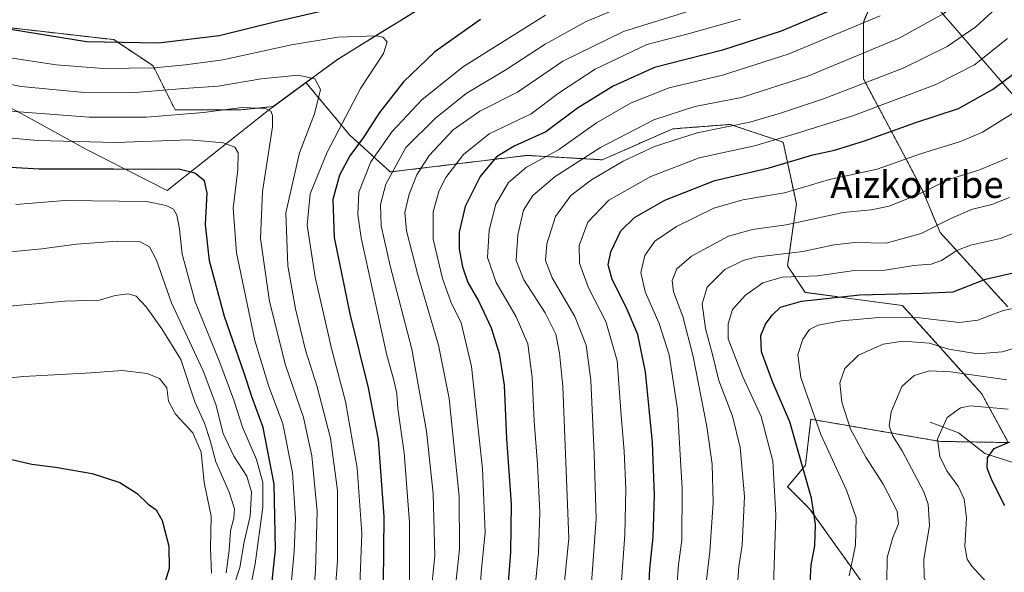
# Model space of a CAD drawing. Units: metres. Extents: x 563083 to 566515, y 4731033 to 4733379.
# Drawn here: x 564283 to 564577, y 4732538 to 4732703 of the extents above; entities that cross this region are included whole.
import ezdxf
from ezdxf.enums import TextEntityAlignment as Align

# ---------------------------------------------------------------- set-up
doc = ezdxf.new("R2010")
doc.units = ezdxf.units.M
doc.header["$MEASUREMENT"] = 0
doc.linetypes.add('TRAZOS', pattern=[0.75, 0.5, -0.25])
for name, color, linetype, lineweight in [('Arbolado forestal', 92, 'TRAZOS', 0), ('Arbolado forestal CxS', 92, 'Continuous', 0), ('Corriente natural lineal', 142, 'Continuous', 13), ('Curva de nivel maestra', 36, 'Continuous', 30), ('Curva de nivel normal', 36, 'Continuous', 0), ('Municipio', 9, 'Continuous', 13), ('Municipio CxS', 142, 'Continuous', 0), ('Texto cartográfico', 19, 'Continuous', 0)]:
    doc.layers.add(name, color=color, linetype=linetype, lineweight=lineweight)
doc.styles.add('Arial', font='txt', dxfattribs={"height": 0.2})

# ---------------------------------------------------------------- blocks, each defined once
blk = doc.blocks.new('*U152')
at = {"layer": 'Arbolado forestal CxS', "color": 92, "linetype": 'Continuous', "lineweight": 0}
blk.add_polyline3d([(564265.66, 4732702.33, 900.54), (564311.41, 4732697.1, 898.83), (564323.17, 4732689.26, 903.91), (564329.71, 4732676.19, 913.5), (564349.31, 4732676.19, 914.66), (564359, 4732677.16, 914), (564368.76, 4732684.31, 910.47), (564381.8, 4732668.65, 902.02), (564393.91, 4732657.64, 889.54), (564434.73, 4732662.58, 871.36), (564457.13, 4732661.26, 861.71), (564478.2, 4732670.49, 861.25), (564495.33, 4732671.81, 859.79), (564511.14, 4732666.53, 853.62), (564515.09, 4732648.08, 842.49), (564512.46, 4732629.63, 831.55), (564517.72, 4732621.72, 826.16), (564546.71, 4732617.77, 822.36), (564570.42, 4732591.41, 806.39), (564578.32, 4732576.91, 799.71), (564557.96, 4732577.26, 804.54), (564519.42, 4732583.87, 820.58), (564517.79, 4732570.14, 824.09), (564512.45, 4732563.73, 828.01), (564519.04, 4732557.14, 825.34), (564538.8, 4732529.46, 816.64)], dxfattribs=at)
blk = doc.blocks.new('*U162')
at = {"layer": 'Curva de nivel normal', "color": 36, "linetype": 'Continuous', "lineweight": 0}
blk.add_polyline3d([(564577.56, 4732723.21, 865), (564567.72, 4732712.28, 865), (564559.1, 4732704.95, 865), (564545.74, 4732697.59, 865), (564518.49, 4732686.23, 865), (564498.72, 4732679.88, 865), (564484.81, 4732677.2, 865), (564472.55, 4732673.2, 865), (564456.61, 4732664.94, 865), (564443.14, 4732656.32, 865), (564436.41, 4732650.65, 865), (564433.68, 4732646.19, 865), (564431.92, 4732638.87, 865), (564431.5, 4732631.26, 865), (564433.76, 4732625.45, 865), (564440.17, 4732615.62, 865), (564443.28, 4732609.21, 865), (564444.45, 4732603.63, 865), (564445.36, 4732593.63, 865), (564447.2, 4732548.4, 865), (564445.47, 4732531.44, 865)], dxfattribs=at)
blk = doc.blocks.new('*U166')
at = {"layer": 'Curva de nivel normal', "color": 36, "linetype": 'Continuous', "lineweight": 0}
blk.add_polyline3d([(564361.47, 4732503.21, 920), (564365.25, 4732544.41, 920), (564365.59, 4732554.24, 920), (564364.71, 4732567.96, 920), (564361.88, 4732582.53, 920), (564357.54, 4732593.91, 920), (564353.48, 4732607.38, 920), (564348.02, 4732633.48, 920), (564347.01, 4732646.87, 920), (564348.41, 4732658.26, 920), (564348.5, 4732663.36, 920), (564347.56, 4732665.08, 920), (564344.01, 4732666.35, 920), (564333.98, 4732667.24, 920), (564312.04, 4732666.39, 920), (564288.69, 4732666.99, 920), (564277.77, 4732668.01, 920)], dxfattribs=at)
blk = doc.blocks.new('*U167')
at = {"layer": 'Curva de nivel normal', "color": 36, "linetype": 'Continuous', "lineweight": 0}
blk.add_polyline3d([(564399.66, 4732533.04, 895), (564399.69, 4732553.04, 895), (564398.03, 4732573.85, 895), (564396.21, 4732587.08, 895), (564395.88, 4732591.55, 895), (564394.99, 4732595.51, 895), (564392.86, 4732602.96, 895), (564385.22, 4732638.02, 895), (564384.18, 4732644.93, 895), (564384.48, 4732651.62, 895), (564388.12, 4732660.69, 895), (564394.43, 4732669.72, 895), (564403.43, 4732679.23, 895), (564415.8, 4732689.08, 895), (564440.18, 4732704.38, 895)], dxfattribs=at)
blk = doc.blocks.new('*U175')
at = {"layer": 'Curva de nivel normal', "color": 36, "linetype": 'Continuous', "lineweight": 0}
blk.add_polyline3d([(564578.4, 4732511.06, 810), (564574.08, 4732515.6, 810), (564564.1, 4732523.75, 810), (564555.53, 4732532.17, 810), (564553.16, 4732536.56, 810), (564553.14, 4732542.13, 810), (564554.82, 4732552.09, 810), (564554.39, 4732558.54, 810), (564553.15, 4732562.2, 810), (564546.69, 4732574.47, 810), (564543.74, 4732579.06, 810), (564542.79, 4732581.87, 810), (564543.32, 4732586.1, 810), (564546.53, 4732593.64, 810), (564550.18, 4732596.96, 810), (564554.8, 4732598.32, 810), (564561.02, 4732597.97, 810), (564577.85, 4732595.59, 810)], dxfattribs=at)
blk = doc.blocks.new('*U185')
at = {"layer": 'Curva de nivel normal', "color": 36, "linetype": 'Continuous', "lineweight": 0}
blk.add_polyline3d([(564340.6, 4732537.98, 945), (564340.27, 4732545.35, 945), (564340.48, 4732554.98, 945), (564338.41, 4732564.96, 945), (564337.47, 4732574.04, 945), (564334.95, 4732579.78, 945), (564329.78, 4732585.43, 945), (564327.77, 4732589.23, 945), (564327.28, 4732593.21, 945), (564325.08, 4732596.03, 945), (564321.35, 4732597.52, 945), (564313.96, 4732598.44, 945), (564304.56, 4732597.74, 945), (564284.43, 4732596.62, 945), (564254.27, 4732593.64, 945)], dxfattribs=at)
blk = doc.blocks.new('*U187')
at = {"layer": 'Curva de nivel normal', "color": 36, "linetype": 'Continuous', "lineweight": 0}
blk.add_polyline3d([(564368.54, 4732503.41, 915), (564371.56, 4732538.64, 915), (564372.1, 4732556.38, 915), (564370.48, 4732572.96, 915), (564368.03, 4732584.4, 915), (564362.67, 4732600.02, 915), (564357.84, 4732619.04, 915), (564355.17, 4732637.83, 915), (564355.76, 4732651.81, 915), (564358.76, 4732671.08, 915), (564358.79, 4732674.48, 915), (564358.39, 4732675.66, 915), (564356.71, 4732676.57, 915), (564349.57, 4732676.82, 915), (564338.14, 4732675.39, 915), (564321.21, 4732673.94, 915), (564304.05, 4732674.02, 915), (564275.27, 4732676.16, 915)], dxfattribs=at)
blk = doc.blocks.new('*U188')
at = {"layer": 'Curva de nivel normal', "color": 36, "linetype": 'Continuous', "lineweight": 0}
blk.add_polyline3d([(564282.19, 4732647.88, 930), (564296.77, 4732649.09, 930), (564321.16, 4732648.78, 930), (564327.06, 4732647.66, 930), (564329.26, 4732646.55, 930), (564330.18, 4732644.79, 930), (564331.04, 4732640.6, 930), (564331.83, 4732633.12, 930), (564335.73, 4732618.88, 930), (564343.1, 4732600.8, 930), (564347.24, 4732589.52, 930), (564349.79, 4732581.54, 930), (564353.97, 4732571.86, 930), (564355.89, 4732565.04, 930), (564355.92, 4732557.61, 930), (564353.63, 4732540.72, 930), (564348.62, 4732516.04, 930)], dxfattribs=at)
blk = doc.blocks.new('*U191')
at = {"layer": 'Curva de nivel normal', "color": 36, "linetype": 'Continuous', "lineweight": 0}
blk.add_polyline3d([(564344.36, 4732525.29, 935), (564349, 4732539.63, 935), (564350.32, 4732547.29, 935), (564352.07, 4732554.96, 935), (564352.52, 4732562.19, 935), (564351.13, 4732566.89, 935), (564347.25, 4732572.85, 935), (564344, 4732579.57, 935), (564341.88, 4732588.29, 935), (564338.04, 4732598.33, 935), (564328.68, 4732618.64, 935), (564324.12, 4732631.37, 935), (564322.11, 4732635.29, 935), (564319.27, 4732636.8, 935), (564312.44, 4732636.96, 935), (564300.26, 4732636.09, 935), (564289.97, 4732634.74, 935), (564275.47, 4732633.35, 935)], dxfattribs=at)
blk = doc.blocks.new('*U194')
at = {"layer": 'Curva de nivel normal', "color": 36, "linetype": 'Continuous', "lineweight": 0}
blk.add_polyline3d([(564586, 4732517.22, 805), (564576.08, 4732530.62, 805), (564567.42, 4732540.07, 805), (564566.05, 4732542.09, 805), (564565.38, 4732546.04, 805), (564565.81, 4732554.47, 805), (564565.12, 4732560, 805), (564563.44, 4732563.66, 805), (564560.02, 4732568.48, 805), (564557.86, 4732572.71, 805), (564557.23, 4732578.05, 805), (564560.04, 4732584.42, 805), (564564.07, 4732587.3, 805), (564567.04, 4732587.9, 805), (564578.32, 4732586.9, 805)], dxfattribs=at)
blk = doc.blocks.new('*U197')
at = {"layer": 'Curva de nivel normal', "color": 36, "linetype": 'Continuous', "lineweight": 0}
blk.add_polyline3d([(564275.77, 4732617.19, 940), (564296.77, 4732619.08, 940), (564307.1, 4732619.42, 940), (564311.84, 4732620.77, 940), (564315.75, 4732621.29, 940), (564318.09, 4732620.61, 940), (564321.1, 4732617.36, 940), (564325.7, 4732610.81, 940), (564331.4, 4732601.66, 940), (564335.64, 4732589.02, 940), (564338.46, 4732582.73, 940), (564340.14, 4732577.52, 940), (564341.82, 4732571.2, 940), (564345.86, 4732562.14, 940), (564347.41, 4732557.13, 940), (564347.24, 4732554.4, 940), (564346.22, 4732550.63, 940), (564345.85, 4732544.83, 940), (564344.95, 4732538.01, 940)], dxfattribs=at)
blk = doc.blocks.new('*U199')
at = {"layer": 'Curva de nivel normal', "color": 36, "linetype": 'Continuous', "lineweight": 0}
blk.add_polyline3d([(564530.82, 4732537.21, 820), (564532.77, 4732546.3, 820), (564532.95, 4732554.47, 820), (564530.05, 4732562.67, 820), (564522.35, 4732579.3, 820), (564516.38, 4732596.31, 820), (564515.55, 4732603.16, 820), (564517.04, 4732607.75, 820), (564519.04, 4732610.64, 820), (564521.6, 4732611.96, 820), (564528.58, 4732613.22, 820), (564539.68, 4732614.21, 820), (564551.77, 4732614.1, 820), (564563.79, 4732612.77, 820), (564569.24, 4732613.46, 820), (564576.77, 4732616.3, 820), (564587.91, 4732618.51, 820)], dxfattribs=at)
blk = doc.blocks.new('*U201')
at = {"layer": 'Curva de nivel normal', "color": 36, "linetype": 'Continuous', "lineweight": 0}
blk.add_polyline3d([(564542.11, 4732535.53, 815), (564542.2, 4732542.63, 815), (564543.86, 4732548.63, 815), (564545.6, 4732552.66, 815), (564545.13, 4732556.43, 815), (564540.93, 4732564.55, 815), (564535.81, 4732572.51, 815), (564531.26, 4732580.93, 815), (564528.6, 4732588.95, 815), (564528.05, 4732594.71, 815), (564529.58, 4732598.96, 815), (564533.66, 4732602.94, 815), (564540.98, 4732606.29, 815), (564546.97, 4732607.16, 815), (564554.69, 4732606.56, 815), (564560.56, 4732604.77, 815), (564569.17, 4732603.38, 815), (564576.46, 4732603.94, 815), (564584.18, 4732606.26, 815)], dxfattribs=at)
blk = doc.blocks.new('*U202')
at = {"layer": 'Curva de nivel normal', "color": 36, "linetype": 'Continuous', "lineweight": 0}
blk.add_polyline3d([(564375.66, 4732507.78, 910), (564378.16, 4732541.73, 910), (564378.2, 4732562.63, 910), (564376.1, 4732578.19, 910), (564372.05, 4732593.58, 910), (564368.59, 4732604.51, 910), (564365.62, 4732616.76, 910), (564363.34, 4732629.59, 910), (564362.7, 4732645.46, 910), (564366.78, 4732663.34, 910), (564371.28, 4732674.98, 910), (564373.13, 4732682.2, 910), (564371.44, 4732685.46, 910), (564366.43, 4732686.55, 910), (564355.38, 4732685.38, 910), (564342.55, 4732683.19, 910), (564332.32, 4732682.51, 910), (564317.8, 4732681.32, 910), (564301.56, 4732681.41, 910), (564283.79, 4732683.09, 910), (564263.92, 4732687.11, 910)], dxfattribs=at)
blk = doc.blocks.new('*U219')
at = {"layer": 'Curva de nivel maestra', "color": 36, "linetype": 'Continuous', "lineweight": 30}
blk.add_polyline3d([(564531.97, 4732708.57, 875), (564510.56, 4732699.68, 875), (564493.04, 4732693.96, 875), (564482.07, 4732691.15, 875), (564472.76, 4732688.84, 875), (564460.4, 4732683.22, 875), (564449.79, 4732676.65, 875), (564440.37, 4732669.63, 875), (564430.92, 4732665.29, 875), (564425.6, 4732662.16, 875), (564420.76, 4732656.25, 875), (564416.28, 4732647.29, 875), (564414.48, 4732639.63, 875), (564414.46, 4732634.63, 875), (564415.44, 4732629.29, 875), (564417.09, 4732624.71, 875), (564420.34, 4732618.95, 875), (564424.01, 4732611.16, 875), (564426.41, 4732603.51, 875), (564427.88, 4732593.99, 875), (564428.63, 4732578.02, 875), (564429.97, 4732558.68, 875), (564429.82, 4732544.26, 875), (564428.55, 4732528.75, 875)], dxfattribs=at)
blk = doc.blocks.new('*U221')
at = {"layer": 'Curva de nivel maestra', "color": 36, "linetype": 'Continuous', "lineweight": 30}
blk.add_polyline3d([(564519.11, 4732533.26, 825), (564519.53, 4732540.4, 825), (564520.55, 4732546.08, 825), (564520.74, 4732552.61, 825), (564519.58, 4732560.3, 825), (564513.08, 4732583.12, 825), (564508.02, 4732594.83, 825), (564504.7, 4732603.95, 825), (564504.45, 4732608.86, 825), (564505.84, 4732612.22, 825), (564507.87, 4732614.94, 825), (564510.33, 4732617.27, 825), (564516.59, 4732619.12, 825), (564534.01, 4732620.96, 825), (564552.96, 4732621.46, 825), (564561.88, 4732621.87, 825), (564571.5, 4732625.62, 825), (564579.73, 4732627.59, 825)], dxfattribs=at)
blk = doc.blocks.new('*U227')
at = {"layer": 'Curva de nivel maestra', "color": 36, "linetype": 'Continuous', "lineweight": 30}
blk.add_polyline3d([(564278.8, 4732572.4, 950), (564286.92, 4732570.5, 950), (564294.04, 4732569.56, 950), (564304.92, 4732567.69, 950), (564313.24, 4732564.96, 950), (564318.34, 4732561.73, 950), (564321.64, 4732558.54, 950), (564324.01, 4732556.8, 950), (564325.85, 4732553.64, 950), (564327.86, 4732546.05, 950), (564327.89, 4732539.33, 950), (564325.99, 4732532.86, 950)], dxfattribs=at)
blk = doc.blocks.new('*U228')
at = {"layer": 'Curva de nivel maestra', "color": 36, "linetype": 'Continuous', "lineweight": 30}
blk.add_polyline3d([(564577.23, 4732558.05, 800), (564573.44, 4732565.65, 800), (564571.98, 4732569.28, 800), (564572.1, 4732572.32, 800), (564574.08, 4732575.15, 800), (564578.75, 4732577.1, 800)], dxfattribs=at)
blk = doc.blocks.new('*U231')
at = {"layer": 'Curva de nivel maestra', "color": 36, "linetype": 'Continuous', "lineweight": 30}
blk.add_polyline3d([(564358.29, 4732531.84, 925), (564359.68, 4732545.05, 925), (564359.29, 4732564.49, 925), (564355.97, 4732581.41, 925), (564352.73, 4732590.31, 925), (564350.29, 4732597.63, 925), (564344.47, 4732614.56, 925), (564339.98, 4732631.13, 925), (564338.79, 4732641.99, 925), (564339.3, 4732651.3, 925), (564338.48, 4732655.01, 925), (564335.58, 4732657.24, 925), (564330.82, 4732658.42, 925), (564322.88, 4732658.34, 925), (564311.31, 4732658.47, 925), (564289.14, 4732658.42, 925), (564261.6, 4732660.1, 925)], dxfattribs=at)

msp = doc.modelspace()

# ---------------------------------------------------------------- linework, layer by layer
at = {"layer": 'Arbolado forestal', "color": 92, "linetype": 'TRAZOS', "lineweight": 0}
for points in [[(564368.76, 4732684.31, 910.47), (564378.34, 4732691.33, 907.08), (564391.08, 4732699.19, 904.56), (564413.63, 4732713.1, 902.52), (564444.36, 4732732.93, 902.21), (564471.15, 4732752.34, 903.97), (564494.17, 4732766, 909.41), (564506.82, 4732774.11, 910.93), (564532.7, 4732784.1, 919.22)], [(564578.18, 4732617.36, 819.86), (564557.97, 4732639.6, 833.56), (564552.58, 4732652.4, 840.14), (564545.84, 4732665.2, 846.85), (564535.06, 4732685.41, 860.56), (564535.06, 4732702.25, 870.09), (564541.13, 4732717.08, 877.15), (564541.13, 4732728.66, 883.33), (564535.59, 4732736.41, 889.71), (564535.43, 4732743.05, 894.05), (564545.39, 4732753.72, 894), (564559.61, 4732754.43, 883.59), (564566.72, 4732762.96, 870.8), (564549.65, 4732778.61, 904.3), (564532.7, 4732784.1, 919.22)], [(564242.62, 4732704.17, 904.53), (564265.66, 4732702.33, 900.54), (564311.41, 4732697.1, 898.83), (564323.17, 4732689.26, 903.91), (564329.71, 4732676.19, 913.5), (564349.31, 4732676.19, 914.66), (564359, 4732677.16, 914), (564368.76, 4732684.31, 910.47)], [(564368.76, 4732684.31, 910.47), (564381.8, 4732668.65, 902.02), (564393.91, 4732657.64, 889.54), (564434.73, 4732662.58, 871.36), (564457.13, 4732661.26, 861.71), (564478.2, 4732670.49, 861.25), (564495.33, 4732671.81, 859.79), (564511.14, 4732666.53, 853.62), (564515.09, 4732648.08, 842.49), (564512.45, 4732629.63, 831.55), (564517.72, 4732621.72, 826.16), (564546.71, 4732617.77, 822.36), (564570.42, 4732591.41, 806.39), (564578.32, 4732576.91, 799.71), (564566.96, 4732577.11, 801.83), (564557.96, 4732577.26, 804.54), (564519.42, 4732583.87, 820.58), (564517.79, 4732570.14, 824.09), (564512.45, 4732563.73, 828.01), (564519.04, 4732557.14, 825.34), (564538.8, 4732529.46, 816.64), (564580.95, 4732499.15, 810.88)]]:
    msp.add_polyline3d(points, dxfattribs=at)
at = {"layer": 'Arbolado forestal CxS', "color": 92, "linetype": 'Continuous', "lineweight": 0}
for points in [[(564595.6, 4732937.29, 853.58), (564570.57, 4732883.25, 883.04), (564558.65, 4732840.31, 901.04), (564550.15, 4732809.08, 913.18), (564532.7, 4732784.09, 919.22), (564532.7, 4732784.09, 919.22), (564506.82, 4732774.11, 910.93), (564494.17, 4732766, 909.41), (564471.15, 4732752.34, 903.97), (564444.36, 4732732.93, 902.21), (564413.63, 4732713.1, 902.52), (564391.08, 4732699.19, 904.56), (564378.34, 4732691.33, 907.08), (564368.76, 4732684.31, 910.47), (564359, 4732677.16, 914), (564349.31, 4732676.19, 914.66), (564329.71, 4732676.19, 913.5), (564323.17, 4732689.26, 903.91), (564311.41, 4732697.1, 898.83), (564265.66, 4732702.33, 900.54)], [(564578.18, 4732617.36, 819.86), (564557.97, 4732639.6, 833.56), (564552.58, 4732652.4, 840.14), (564545.84, 4732665.2, 846.85), (564535.06, 4732685.41, 860.56), (564535.06, 4732702.25, 870.09), (564541.13, 4732717.08, 877.15), (564541.13, 4732728.66, 883.33), (564535.59, 4732736.41, 889.71), (564535.43, 4732743.05, 894.05), (564545.39, 4732753.72, 894), (564559.61, 4732754.43, 883.59), (564566.72, 4732762.96, 870.8), (564549.65, 4732778.61, 904.3), (564532.7, 4732784.09, 919.22), (564550.15, 4732809.08, 913.18), (564558.65, 4732840.31, 901.04), (564570.57, 4732883.25, 883.04), (564595.6, 4732937.29, 853.58)], [(564541.13, 4732717.08, 877.15), (564535.06, 4732702.25, 870.09), (564535.06, 4732685.41, 860.56), (564545.84, 4732665.2, 846.85), (564552.58, 4732652.4, 840.14), (564557.97, 4732639.6, 833.56), (564578.18, 4732617.36, 819.86)], [(564538.8, 4732529.46, 816.64), (564519.04, 4732557.14, 825.34), (564512.45, 4732563.73, 828.01), (564517.79, 4732570.14, 824.09), (564519.42, 4732583.87, 820.58), (564557.96, 4732577.26, 804.54), (564578.32, 4732576.91, 799.71), (564570.42, 4732591.41, 806.39), (564546.71, 4732617.77, 822.36), (564517.72, 4732621.72, 826.16), (564512.45, 4732629.63, 831.55), (564515.09, 4732648.08, 842.49), (564511.14, 4732666.53, 853.62), (564495.33, 4732671.81, 859.79), (564478.2, 4732670.49, 861.25), (564457.13, 4732661.26, 861.71), (564434.73, 4732662.58, 871.36), (564393.91, 4732657.64, 889.54), (564381.8, 4732668.65, 902.02), (564368.76, 4732684.31, 910.47), (564378.34, 4732691.33, 907.08), (564391.08, 4732699.19, 904.56), (564413.63, 4732713.1, 902.52)]]:
    msp.add_polyline3d(points, dxfattribs=at)
at = {"layer": 'Corriente natural lineal', "color": 142, "linetype": 'Continuous', "lineweight": 13}
msp.add_polyline3d([(564583.45, 4732569.82, 796.61), (564571.29, 4732573.7, 800.02), (564563.47, 4732579.86, 803.22), (564555, 4732583, 805.87)], dxfattribs=at)
at = {"layer": 'Curva de nivel maestra', "color": 36, "linetype": 'Continuous', "lineweight": 30}
for points in [[(564280.56, 4732700.28, 900), (564303.29, 4732696.59, 900), (564324.8, 4732696.12, 900), (564342.83, 4732698.39, 900), (564360.13, 4732702.65, 900), (564376.64, 4732706.35, 900)], [(564420.8, 4732703.09, 900), (564407.25, 4732693.42, 900), (564397.86, 4732684.56, 900), (564390.68, 4732675.33, 900), (564385.82, 4732667.81, 900), (564381.89, 4732662.46, 900), (564378.74, 4732656.68, 900), (564376.78, 4732649.44, 900), (564377.18, 4732638.07, 900), (564381.85, 4732615.31, 900), (564387.34, 4732593.2, 900), (564390.29, 4732577.82, 900), (564392, 4732554.86, 900), (564391.73, 4732524.93, 900)], [(564470.71, 4732526.58, 850), (564471.36, 4732539.22, 850), (564472.38, 4732548.74, 850), (564472.75, 4732561.09, 850), (564472.16, 4732576.96, 850), (564470.09, 4732598, 850), (564467.76, 4732609.11, 850), (564464.3, 4732617.27, 850), (564460.16, 4732625.55, 850), (564458.95, 4732629.9, 850), (564459.74, 4732633.8, 850), (564462.66, 4732640.06, 850), (564466.74, 4732644.03, 850), (564475.81, 4732649.2, 850), (564490.71, 4732655.09, 850), (564506.97, 4732658.91, 850), (564520.03, 4732662.7, 850), (564526.43, 4732664.18, 850), (564535.43, 4732666.9, 850), (564550.76, 4732672.34, 850), (564563.42, 4732676.6, 850), (564573.61, 4732682.22, 850), (564582.86, 4732689.09, 850)]]:
    msp.add_polyline3d(points, dxfattribs=at)
at = {"layer": 'Curva de nivel normal', "color": 36, "linetype": 'Continuous', "lineweight": 0}
for points in [[(564583.02, 4732716.63, 860), (564575.95, 4732707.64, 860), (564568.63, 4732700.95, 860), (564560.06, 4732695.06, 860), (564546.96, 4732688.58, 860), (564523.21, 4732679.45, 860), (564510.35, 4732675.16, 860), (564501.22, 4732672.44, 860), (564485.44, 4732669.3, 860), (564472.7, 4732665.27, 860), (564463.36, 4732660.83, 860), (564453.95, 4732655.32, 860), (564447.77, 4732650.62, 860), (564443.22, 4732644.35, 860), (564440.58, 4732636.21, 860), (564440.18, 4732631.2, 860), (564442.25, 4732626.07, 860), (564449.02, 4732614.55, 860), (564452.4, 4732605.93, 860), (564453.71, 4732595.57, 860), (564454.73, 4732573.6, 860), (564455.32, 4732554.18, 860), (564453.8, 4732533.67, 860)], [(564405.49, 4732526.49, 890), (564407.2, 4732543.15, 890), (564406.74, 4732561.71, 890), (564404.68, 4732580.35, 890), (564400.3, 4732604.75, 890), (564393.92, 4732629.68, 890), (564391.24, 4732641.58, 890), (564391.03, 4732647.88, 890), (564392.56, 4732654.04, 890), (564398.6, 4732664.95, 890), (564407.39, 4732673.69, 890), (564416.57, 4732681.03, 890), (564428.64, 4732688.28, 890), (564440.12, 4732695.76, 890), (564452.36, 4732702.56, 890), (564464.91, 4732707.71, 890)], [(564413.11, 4732531.29, 885), (564414.57, 4732545.15, 885), (564414.49, 4732560.83, 885), (564411.51, 4732590.05, 885), (564408.31, 4732605.92, 885), (564402.13, 4732626.95, 885), (564398.77, 4732640.04, 885), (564398.3, 4732645.57, 885), (564399.51, 4732651, 885), (564401.82, 4732656.75, 885), (564405.5, 4732662.5, 885), (564412.66, 4732670.24, 885), (564420.62, 4732675.8, 885), (564431.87, 4732681.44, 885), (564445.36, 4732690.7, 885), (564463.53, 4732699.5, 885), (564484.26, 4732706.03, 885)], [(564498.43, 4732703.21, 880), (564482.76, 4732698.88, 880), (564470.43, 4732695.62, 880), (564455.09, 4732688.32, 880), (564444.39, 4732681.32, 880), (564435.95, 4732674.99, 880), (564423.39, 4732668.99, 880), (564415.72, 4732662.88, 880), (564410.44, 4732656.02, 880), (564408.48, 4732652.06, 880), (564406.72, 4732645.71, 880), (564406.72, 4732637.6, 880), (564409.48, 4732625.81, 880), (564412, 4732618.91, 880), (564415.07, 4732612.65, 880), (564418.15, 4732599.63, 880), (564421.42, 4732569.07, 880), (564422.24, 4732550.06, 880), (564421.04, 4732538.24, 880), (564420.26, 4732521.26, 880)], [(564436.66, 4732528.74, 870), (564438.1, 4732544.16, 870), (564438.49, 4732556.11, 870), (564437.86, 4732570.43, 870), (564436.82, 4732583.33, 870), (564436.28, 4732596.29, 870), (564434.95, 4732606.37, 870), (564431.45, 4732614.4, 870), (564425.51, 4732624.71, 870), (564422.96, 4732632.16, 870), (564423.37, 4732640.24, 870), (564425.42, 4732648.05, 870), (564429.22, 4732654.5, 870), (564434.56, 4732659.02, 870), (564444.06, 4732664.23, 870), (564455.41, 4732672.27, 870), (564465.79, 4732678.3, 870), (564477.12, 4732682.76, 870), (564493.01, 4732686.55, 870), (564512.65, 4732692.74, 870), (564540.12, 4732704.21, 870)], [(564384.77, 4732531.85, 905), (564385.42, 4732549.82, 905), (564384.04, 4732569.29, 905), (564380.53, 4732589.15, 905), (564376.49, 4732604.58, 905), (564371.52, 4732626.26, 905), (564369.08, 4732641.76, 905), (564369.98, 4732651.13, 905), (564375.06, 4732663.58, 905), (564385.05, 4732682.57, 905), (564391.84, 4732693, 905), (564392.98, 4732696.47, 905), (564391.64, 4732697.83, 905), (564389.68, 4732698.24, 905), (564378.3, 4732697.83, 905), (564364.47, 4732695.51, 905), (564343.91, 4732691.1, 905), (564332.76, 4732689.62, 905), (564323.47, 4732688.65, 905), (564308.33, 4732688.51, 905), (564294.19, 4732689.63, 905), (564275.84, 4732692.4, 905)], [(564462.79, 4732534.32, 855), (564463.88, 4732549.41, 855), (564464.17, 4732563.03, 855), (564463.7, 4732574.38, 855), (564462.76, 4732584.96, 855), (564461.58, 4732601.29, 855), (564458.19, 4732613.06, 855), (564453.03, 4732623.03, 855), (564450.38, 4732630.41, 855), (564450.29, 4732635.67, 855), (564452.84, 4732642.64, 855), (564459.08, 4732649.24, 855), (564471.62, 4732656.29, 855), (564486.04, 4732661.85, 855), (564502.6, 4732665.45, 855), (564514.67, 4732669.01, 855), (564531.6, 4732674.28, 855), (564556.5, 4732683.62, 855), (564568.23, 4732689.62, 855), (564578.06, 4732697.49, 855)], [(564479.46, 4732533.95, 845), (564479.94, 4732540.51, 845), (564480.87, 4732547.81, 845), (564480.97, 4732563.19, 845), (564479.63, 4732586.92, 845), (564477.17, 4732603.04, 845), (564474.1, 4732612.39, 845), (564469.97, 4732621.85, 845), (564468.7, 4732627.66, 845), (564469.91, 4732632.72, 845), (564472.82, 4732636.96, 845), (564479.27, 4732641.41, 845), (564490.45, 4732646.83, 845), (564499.08, 4732649.29, 845), (564511.53, 4732651.45, 845), (564524.98, 4732655.34, 845), (564539.23, 4732658.51, 845), (564552.09, 4732663.02, 845), (564564.08, 4732666.76, 845), (564570.63, 4732669.55, 845), (564580.38, 4732675.57, 845)], [(564488.11, 4732534.29, 840), (564489.23, 4732544.44, 840), (564490.27, 4732558.9, 840), (564489.92, 4732570.45, 840), (564488.36, 4732581.69, 840), (564484.25, 4732602.61, 840), (564481.18, 4732614.48, 840), (564478.45, 4732621.89, 840), (564478.04, 4732625.29, 840), (564479.43, 4732628.73, 840), (564483.79, 4732632.48, 840), (564494.82, 4732638.46, 840), (564501.97, 4732640.5, 840), (564512.03, 4732641.84, 840), (564529.09, 4732645.53, 840), (564537.43, 4732646.32, 840), (564542.76, 4732647.46, 840), (564551.6, 4732651.04, 840), (564560.8, 4732655.48, 840), (564569.53, 4732658.14, 840), (564578.09, 4732661.78, 840)], [(564497.51, 4732534.48, 835), (564497.91, 4732539.92, 835), (564498.95, 4732546.29, 835), (564499.58, 4732560.83, 835), (564498.26, 4732575.43, 835), (564495.98, 4732584.77, 835), (564491.99, 4732595.43, 835), (564490.04, 4732603.22, 835), (564488, 4732610.98, 835), (564486.96, 4732618.3, 835), (564488.44, 4732623.29, 835), (564493.74, 4732628.57, 835), (564499.18, 4732631.26, 835), (564502.91, 4732632.18, 835), (564517.02, 4732633.88, 835), (564526.4, 4732635.93, 835), (564532.64, 4732636.6, 835), (564541.9, 4732636.37, 835), (564552.33, 4732639.27, 835), (564561.21, 4732643.78, 835), (564567.67, 4732646.57, 835), (564573.4, 4732647.92, 835), (564578.63, 4732650.06, 835)], [(564508.22, 4732534.32, 830), (564508.97, 4732555.22, 830), (564508.02, 4732571.33, 830), (564504.59, 4732584.73, 830), (564499.07, 4732596.52, 830), (564494.7, 4732607.9, 830), (564494.69, 4732612.36, 830), (564496.06, 4732616.65, 830), (564499.94, 4732620.92, 830), (564505.08, 4732624.58, 830), (564510.84, 4732626.3, 830), (564521.38, 4732626.65, 830), (564531.76, 4732628.11, 830), (564541.61, 4732628.32, 830), (564550.17, 4732629.7, 830), (564555.28, 4732630.17, 830), (564558.38, 4732631.2, 830), (564562.92, 4732634.18, 830), (564567.04, 4732635.75, 830), (564575.94, 4732637.77, 830), (564585.85, 4732641.77, 830)]]:
    msp.add_polyline3d(points, dxfattribs=at)
at = {"layer": 'Municipio', "color": 9, "linetype": 'Continuous', "lineweight": 13}
msp.add_polyline3d([(564581.83, 4732678.17, 845.36), (564555.16, 4732708.85, 867.86), (564528.18, 4732746.64, 898.51), (564506.75, 4732774.05, 910.9), (564494.11, 4732765.94, 909.42), (564471.08, 4732752.28, 903.98), (564444.29, 4732732.87, 902.22), (564413.57, 4732713.04, 902.52), (564378.28, 4732691.27, 907.11), (564357.05, 4732675.72, 914.85), (564327.37, 4732652.09, 927.9), (564303.26, 4732664.35, 920.88), (564284.88, 4732674.5, 914.91), (564260.64, 4732687.4, 909.58), (564227.17, 4732710.65, 912.34), (564187.74, 4732747.07, 935.11), (564146.56, 4732781.31, 935.24), (564134.75, 4732779.82, 934.76), (564113.47, 4732771.26, 936.43), (564092.57, 4732763.21, 938.03)], dxfattribs=at)
msp.add_polyline3d([(564581.83, 4732678.17, 845.36), (564555.16, 4732708.85, 867.86), (564528.18, 4732746.64, 898.51), (564506.75, 4732774.05, 910.9), (564494.11, 4732765.94, 909.42), (564471.08, 4732752.28, 903.98), (564444.29, 4732732.87, 902.22), (564413.57, 4732713.04, 902.52), (564378.28, 4732691.27, 907.11), (564357.05, 4732675.72, 914.85), (564327.37, 4732652.09, 927.9), (564303.26, 4732664.35, 920.88), (564284.88, 4732674.5, 914.91), (564260.64, 4732687.4, 909.58), (564227.17, 4732710.65, 912.34), (564187.74, 4732747.07, 935.11), (564146.56, 4732781.31, 935.24), (564134.75, 4732779.82, 934.76), (564113.47, 4732771.26, 936.43), (564092.57, 4732763.21, 938.03)], dxfattribs=at)
at = {"layer": 'Municipio CxS', "color": 142, "linetype": 'Continuous', "lineweight": 0}
for points in [[(564581.83, 4732678.17, 845.36), (564555.16, 4732708.85, 867.86), (564528.18, 4732746.64, 898.51), (564506.75, 4732774.05, 910.9), (564494.11, 4732765.94, 909.42), (564471.08, 4732752.28, 903.98), (564444.29, 4732732.87, 902.22), (564413.57, 4732713.04, 902.52), (564378.28, 4732691.27, 907.11), (564357.05, 4732675.72, 914.85), (564327.37, 4732652.09, 927.9), (564303.26, 4732664.35, 920.88), (564284.88, 4732674.5, 914.91), (564260.64, 4732687.4, 909.58), (564227.17, 4732710.65, 912.34), (564187.74, 4732747.07, 935.11), (564146.56, 4732781.31, 935.24), (564134.75, 4732779.82, 934.76), (564113.47, 4732771.26, 936.43), (564092.57, 4732763.21, 938.03)], [(564092.57, 4732763.21, 938.03), (564113.47, 4732771.26, 936.43), (564134.75, 4732779.82, 934.76), (564146.56, 4732781.31, 935.24), (564187.74, 4732747.07, 935.11), (564227.17, 4732710.65, 912.34), (564260.64, 4732687.4, 909.58), (564284.88, 4732674.5, 914.91), (564303.26, 4732664.35, 920.88), (564327.37, 4732652.09, 927.9), (564357.05, 4732675.72, 914.85), (564378.28, 4732691.27, 907.11), (564413.57, 4732713.04, 902.52), (564444.29, 4732732.87, 902.22), (564471.08, 4732752.28, 903.98), (564494.11, 4732765.94, 909.42), (564506.75, 4732774.05, 910.9), (564528.18, 4732746.64, 898.51), (564555.16, 4732708.85, 867.86), (564581.83, 4732678.17, 845.36)], [(564581.83, 4732678.17, 845.36), (564555.16, 4732708.85, 867.86), (564528.18, 4732746.64, 898.51), (564506.75, 4732774.05, 910.9), (564494.11, 4732765.94, 909.42), (564471.08, 4732752.28, 903.98), (564444.29, 4732732.87, 902.22), (564413.57, 4732713.04, 902.52), (564378.28, 4732691.27, 907.11), (564357.05, 4732675.72, 914.85), (564327.37, 4732652.09, 927.9), (564303.26, 4732664.35, 920.88), (564284.88, 4732674.5, 914.91), (564260.64, 4732687.4, 909.58), (564227.17, 4732710.65, 912.34), (564187.74, 4732747.07, 935.11), (564146.56, 4732781.31, 935.24), (564134.75, 4732779.82, 934.76), (564113.47, 4732771.26, 936.43), (564092.57, 4732763.21, 938.03)], [(564092.57, 4732763.21, 938.03), (564113.47, 4732771.26, 936.43), (564134.75, 4732779.82, 934.76), (564146.56, 4732781.31, 935.24), (564187.74, 4732747.07, 935.11), (564227.17, 4732710.65, 912.34), (564260.64, 4732687.4, 909.58), (564284.88, 4732674.5, 914.91), (564303.26, 4732664.35, 920.88), (564327.37, 4732652.09, 927.9), (564357.05, 4732675.72, 914.85), (564378.28, 4732691.27, 907.11), (564413.57, 4732713.04, 902.52), (564444.29, 4732732.87, 902.22), (564471.08, 4732752.28, 903.98), (564494.11, 4732765.94, 909.42), (564506.75, 4732774.05, 910.9), (564528.18, 4732746.64, 898.51), (564555.16, 4732708.85, 867.86), (564581.83, 4732678.17, 845.36)]]:
    msp.add_polyline3d(points, dxfattribs=at)

# ---------------------------------------------------------------- block references
at = {"layer": 'Arbolado forestal CxS', "color": 92, "linetype": 'Continuous', "lineweight": 0}
msp.add_blockref('*U152', (0, 0), dxfattribs=at)
at = {"layer": 'Curva de nivel maestra', "color": 36, "linetype": 'Continuous', "lineweight": 30}
for name in ['*U228', '*U221', '*U219', '*U231', '*U227']:
    msp.add_blockref(name, (0, 0), dxfattribs=at)
at = {"layer": 'Curva de nivel normal', "color": 36, "linetype": 'Continuous', "lineweight": 0}
for name in ['*U194', '*U175', '*U201', '*U199', '*U162', '*U167', '*U202', '*U187', '*U166', '*U188', '*U191', '*U197', '*U185']:
    msp.add_blockref(name, (0, 0), dxfattribs=at)

# ---------------------------------------------------------------- texts
at = {"layer": 'Texto cartográfico', "color": 19, "linetype": 'Continuous', "lineweight": 0, "style": 'Arial'}
msp.add_text('Aizkorribe', height=8, dxfattribs=at).set_placement((564551.06, 4732653.88), align=Align.MIDDLE_CENTER)

doc.saveas('drawing.dxf')
